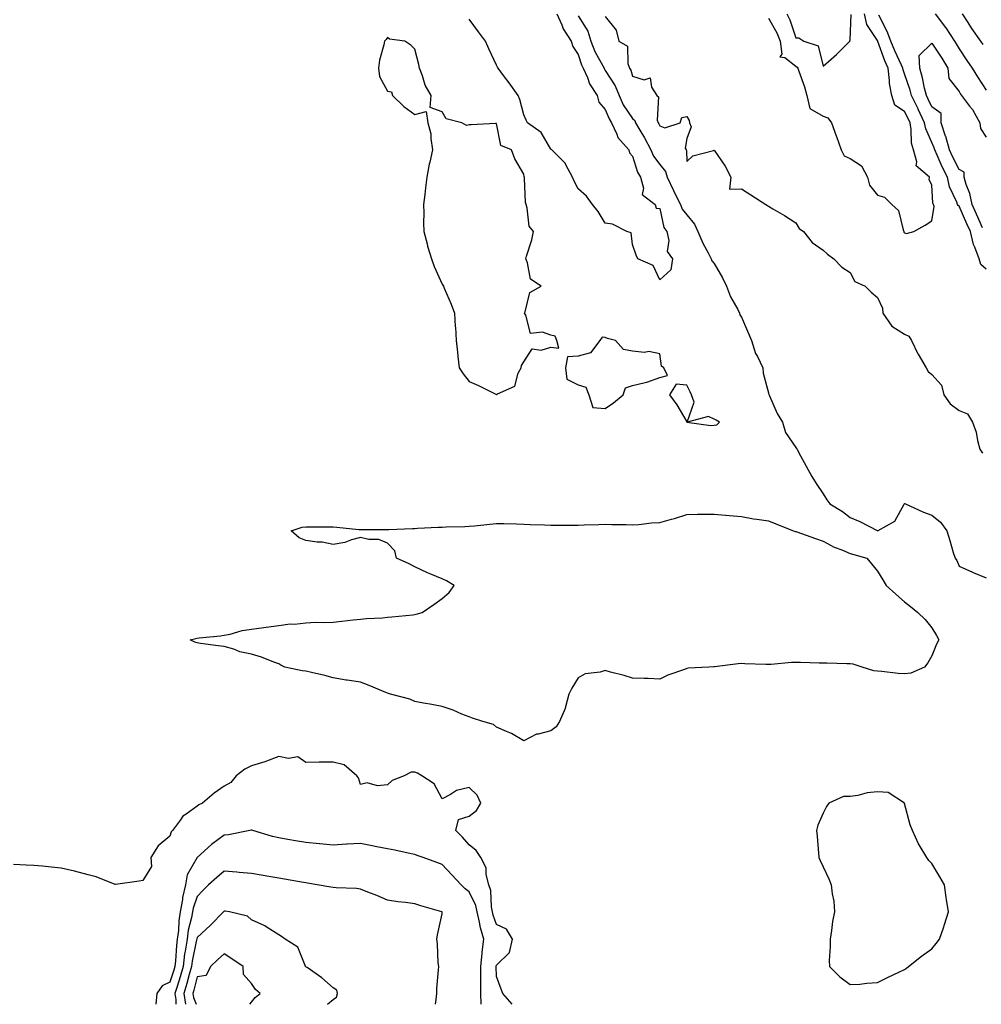
# Model space of a CAD drawing. Units: inches. Extents: x 950003 to 952643, y 7279418 to 7282058.
# Drawn here: x 950793 to 951146, y 7279418 to 7279780 of the extents above; entities that cross this region are included whole.
import ezdxf

# ---------------------------------------------------------------- set-up
doc = ezdxf.new("R2010")
doc.units = ezdxf.units.IN
doc.header["$MEASUREMENT"] = 0
doc.layers.add('Contour_95007279', color=7, linetype='Continuous', true_color=0x2788a4)

msp = doc.modelspace()

# ---------------------------------------------------------------- linework, layer by layer
at = {"layer": 'Contour_95007279'}
for points in [[(950990.21, 7279781.92, 3195), (950992.05, 7279777.92, 3195), (950992.6, 7279776.47, 3195), (950995.52, 7279771.92, 3195), (950996.11, 7279769.98, 3195), (950998.05, 7279766.93, 3195), (950999.31, 7279763.18, 3195), (950999.93, 7279761.92, 3195), (951001.48, 7279758.49, 3195), (951002.28, 7279756.15, 3195), (951005.08, 7279751.92, 3195), (951005.66, 7279749.53, 3195), (951008.05, 7279746.75, 3195), (951009.43, 7279743.3, 3195), (951010.28, 7279741.92, 3195), (951012.23, 7279737.74, 3195), (951012.61, 7279736.48, 3195), (951016.71, 7279731.92, 3195), (951016.95, 7279730.82, 3195), (951018.05, 7279729.63, 3195), (951019.84, 7279723.71, 3195), (951021, 7279721.92, 3195), (951022.12, 7279717.85, 3195), (951021.65, 7279715.52, 3195), (951026.41, 7279711.92, 3195), (951026.68, 7279710.55, 3195), (951028.05, 7279710.45, 3195), (951029.52, 7279703.39, 3195), (951030.6, 7279701.92, 3195), (951031.38, 7279698.59, 3195), (951030.73, 7279694.6, 3195), (951032.73, 7279691.92, 3195), (951032.14, 7279687.83, 3195), (951028.05, 7279684.21, 3195), (951025.6, 7279689.47, 3195), (951020, 7279691.92, 3195), (951019.37, 7279693.24, 3195), (951018.05, 7279697.18, 3195), (951017.54, 7279701.41, 3195), (951015.96, 7279701.92, 3195), (951010.75, 7279704.62, 3195), (951008.05, 7279704.96, 3195), (951005.42, 7279709.29, 3195), (951003.34, 7279711.92, 3195), (951001.12, 7279714.99, 3195), (950998.05, 7279717.69, 3195), (950996.55, 7279720.42, 3195), (950996.04, 7279721.92, 3195), (950993.51, 7279726.46, 3195), (950993.24, 7279727.11, 3195), (950988.36, 7279731.92, 3195), (950988.25, 7279732.12, 3195), (950988.05, 7279732.25, 3195), (950984.48, 7279738.35, 3195), (950979.48, 7279741.92, 3195), (950979.01, 7279742.88, 3195), (950978.05, 7279744.83, 3195), (950976.59, 7279750.46, 3195), (950975.98, 7279751.92, 3195), (950972.72, 7279756.59, 3195), (950970.66, 7279759.31, 3195), (950968.7, 7279761.92, 3195), (950968.48, 7279762.35, 3195), (950968.05, 7279763.12, 3195), (950965.21, 7279769.08, 3195), (950964.02, 7279771.92, 3195), (950961.5, 7279775.37, 3195), (950958.05, 7279779.98, 3195)], [(950998.05, 7279781.17, 3196), (951001.63, 7279775.5, 3196), (951002.69, 7279771.92, 3196), (951004.22, 7279768.09, 3196), (951007.1, 7279762.87, 3196), (951007.57, 7279761.92, 3196), (951007.72, 7279761.59, 3196), (951008.05, 7279761.14, 3196), (951011.63, 7279755.5, 3196), (951013.08, 7279751.92, 3196), (951014.67, 7279748.54, 3196), (951018.05, 7279743.5, 3196), (951018.9, 7279742.77, 3196), (951019.18, 7279741.92, 3196), (951020.78, 7279739.19, 3196), (951022.5, 7279736.37, 3196), (951024.8, 7279731.92, 3196), (951025.76, 7279729.63, 3196), (951028.05, 7279726.52, 3196), (951030.17, 7279724.04, 3196), (951030.83, 7279721.92, 3196), (951033.13, 7279717, 3196), (951033.28, 7279716.69, 3196), (951035.63, 7279711.92, 3196), (951036.31, 7279710.18, 3196), (951038.05, 7279708.03, 3196), (951040.77, 7279704.64, 3196), (951042.06, 7279701.92, 3196), (951043.83, 7279697.7, 3196), (951045.83, 7279694.14, 3196), (951046.97, 7279691.92, 3196), (951047.25, 7279691.12, 3196), (951048.05, 7279690.19, 3196), (951051.09, 7279684.96, 3196), (951052.56, 7279681.92, 3196), (951054.1, 7279677.97, 3196), (951056.69, 7279673.28, 3196), (951057.37, 7279671.92, 3196), (951057.44, 7279671.31, 3196), (951058.05, 7279670.46, 3196), (951060.65, 7279664.52, 3196), (951061.82, 7279661.92, 3196), (951063.26, 7279657.13, 3196), (951063.94, 7279656.03, 3196), (951065.98, 7279651.92, 3196), (951066.09, 7279649.96, 3196), (951068.05, 7279642.7, 3196), (951068.18, 7279642.05, 3196), (951068.23, 7279641.92, 3196), (951068.4, 7279641.57, 3196), (951071.26, 7279635.13, 3196), (951073.18, 7279631.92, 3196), (951074.29, 7279628.16, 3196), (951078.05, 7279622.64, 3196), (951078.35, 7279622.22, 3196), (951078.51, 7279621.92, 3196), (951079.06, 7279620.91, 3196), (951081.86, 7279615.73, 3196), (951083.93, 7279611.92, 3196), (951085.5, 7279609.37, 3196), (951088.05, 7279605.52, 3196), (951089.5, 7279603.37, 3196), (951090.59, 7279601.92, 3196), (951095.2, 7279599.07, 3196), (951098.05, 7279596.87, 3196), (951101.56, 7279595.43, 3196), (951107.91, 7279592.06, 3196), (951108.05, 7279591.99, 3196), (951108.27, 7279592.14, 3196), (951114.41, 7279595.56, 3196), (951117.87, 7279601.74, 3196), (951117.99, 7279601.92, 3196), (951117.99, 7279601.98, 3196), (951118.05, 7279602.04, 3196), (951118.13, 7279602, 3196), (951118.31, 7279601.92, 3196), (951124.92, 7279598.8, 3196), (951128.05, 7279597.75, 3196), (951131.26, 7279595.13, 3196), (951133.59, 7279591.92, 3196), (951134.6, 7279588.47, 3196), (951135.93, 7279584.04, 3196), (951136.57, 7279581.92, 3196), (951137.21, 7279581.08, 3196), (951138.05, 7279578.97, 3196), (951142.96, 7279576.83, 3196), (951143.26, 7279576.71, 3196), (951148.05, 7279574.68, 3196)], [(951068.05, 7279780.33, 3198), (951071.09, 7279774.96, 3198), (951072.31, 7279771.92, 3198), (951072.91, 7279767.06, 3198), (951072.2, 7279766.07, 3198), (951074.05, 7279765.92, 3198), (951078.05, 7279762.67, 3198), (951078.51, 7279762.38, 3198), (951078.76, 7279761.92, 3198), (951079.1, 7279760.87, 3198), (951081.19, 7279755.06, 3198), (951082.09, 7279751.92, 3198), (951083.26, 7279747.13, 3198), (951088.05, 7279744.34, 3198), (951089.8, 7279743.67, 3198), (951091.21, 7279741.92, 3198), (951092.86, 7279737.11, 3198), (951092.96, 7279736.83, 3198), (951094.74, 7279731.92, 3198), (951095.84, 7279729.71, 3198), (951098.05, 7279728.81, 3198), (951102.22, 7279726.09, 3198), (951104.43, 7279721.92, 3198), (951105.09, 7279718.96, 3198), (951108.05, 7279715.29, 3198), (951110.67, 7279714.54, 3198), (951113.37, 7279711.92, 3198), (951115.76, 7279709.63, 3198), (951117.45, 7279702.52, 3198), (951117.73, 7279701.92, 3198), (951117.8, 7279701.67, 3198), (951118.05, 7279701.42, 3198), (951118.72, 7279701.25, 3198), (951121.41, 7279701.92, 3198), (951125.63, 7279704.34, 3198), (951128.05, 7279705.88, 3198), (951128.87, 7279711.1, 3198), (951128.59, 7279711.92, 3198), (951128.45, 7279712.32, 3198), (951128.05, 7279719.06, 3198), (951127.11, 7279720.98, 3198), (951127.19, 7279721.92, 3198), (951122.26, 7279726.13, 3198), (951122.48, 7279727.49, 3198), (951121.25, 7279731.92, 3198), (951120.53, 7279734.4, 3198), (951120.5, 7279739.47, 3198), (951120.04, 7279741.92, 3198), (951119.41, 7279743.28, 3198), (951118.05, 7279746, 3198), (951114.46, 7279748.33, 3198), (951113.29, 7279751.92, 3198), (951112.42, 7279756.29, 3198), (951112.51, 7279757.46, 3198), (951111.95, 7279761.92, 3198), (951110.75, 7279764.62, 3198), (951108.2, 7279771.77, 3198), (951108.14, 7279771.92, 3198), (951108.11, 7279771.98, 3198), (951108.05, 7279772.11, 3198), (951104.16, 7279778.03, 3198), (951103.26, 7279781.92, 3198)], [(951074.76, 7279781.92, 3199), (951075.86, 7279779.73, 3199), (951078.05, 7279773.1, 3199), (951079.19, 7279773.06, 3199), (951080.97, 7279771.92, 3199), (951086.27, 7279770.14, 3199), (951088.05, 7279762.64, 3199), (951093.04, 7279766.93, 3199), (951097.87, 7279771.92, 3199), (951097.94, 7279772.03, 3199), (951098.05, 7279772.43, 3199), (951098.34, 7279781.63, 3199)], [(951148.05, 7279688.09, 3197), (951146.01, 7279689.88, 3197), (951145.4, 7279691.92, 3197), (951143.83, 7279696.14, 3197), (951143.3, 7279697.17, 3197), (951142.2, 7279701.92, 3197), (951140.91, 7279704.78, 3197), (951138.05, 7279711.23, 3197), (951137.65, 7279711.52, 3197), (951137.51, 7279711.92, 3197), (951137.23, 7279712.74, 3197), (951134.53, 7279718.4, 3197), (951133.75, 7279721.92, 3197), (951131.86, 7279725.73, 3197), (951129.97, 7279730, 3197), (951129.09, 7279731.92, 3197), (951128.86, 7279732.73, 3197), (951128.05, 7279734.69, 3197), (951125.81, 7279739.68, 3197), (951125.39, 7279741.92, 3197), (951123.03, 7279746.9, 3197), (951122.98, 7279746.99, 3197), (951120.57, 7279751.92, 3197), (951120.06, 7279753.93, 3197), (951118.05, 7279759.94, 3197), (951117.49, 7279761.36, 3197), (951117.42, 7279761.92, 3197), (951116.93, 7279763.04, 3197), (951114.41, 7279768.28, 3197), (951112.97, 7279771.92, 3197), (951111.59, 7279775.46, 3197), (951108.5, 7279781.47, 3197)], [(951129.3, 7279781.92, 3197), (951133.07, 7279776.94, 3197), (951133.14, 7279776.83, 3197), (951136.35, 7279771.92, 3197), (951137.01, 7279770.88, 3197), (951138.05, 7279769.12, 3197), (951140.95, 7279764.82, 3197), (951142.91, 7279761.92, 3197), (951144.86, 7279758.73, 3197), (951148.05, 7279753.86, 3197)], [(951139.23, 7279781.92, 3198), (951141.26, 7279778.71, 3198), (951142.61, 7279776.48, 3198), (951145.95, 7279771.92, 3198), (951146.79, 7279770.66, 3198)], [(951008.05, 7279780.95, 3197), (951012, 7279775.87, 3197), (951013.07, 7279771.92, 3197), (951016.15, 7279770.02, 3197), (951016.29, 7279763.68, 3197), (951016.99, 7279761.92, 3197), (951017.37, 7279761.24, 3197), (951018.05, 7279759, 3197), (951022.27, 7279757.7, 3197), (951024.59, 7279758.46, 3197), (951025.04, 7279754.93, 3197), (951027.02, 7279751.92, 3197), (951027.61, 7279751.48, 3197), (951027.16, 7279742.81, 3197), (951027.46, 7279741.92, 3197), (951027.68, 7279741.55, 3197), (951028.05, 7279740.8, 3197), (951029.87, 7279740.1, 3197), (951035.53, 7279741.92, 3197), (951036.19, 7279743.78, 3197), (951038.05, 7279744.17, 3197), (951038.89, 7279742.76, 3197), (951039.02, 7279741.92, 3197), (951039.57, 7279740.4, 3197), (951038.05, 7279736.11, 3197), (951037.44, 7279732.53, 3197), (951037.75, 7279731.92, 3197), (951037.88, 7279731.75, 3197), (951038.05, 7279727.62, 3197), (951040.17, 7279729.8, 3197), (951047.8, 7279731.67, 3197), (951048.05, 7279731.78, 3197), (951052.06, 7279725.93, 3197), (951054.22, 7279721.92, 3197), (951053.67, 7279717.55, 3197), (951058.05, 7279717.6, 3197), (951061.54, 7279715.41, 3197), (951066.98, 7279711.92, 3197), (951067.66, 7279711.53, 3197), (951068.05, 7279711.3, 3197), (951069.63, 7279710.34, 3197), (951073.94, 7279707.81, 3197), (951078.05, 7279705.12, 3197), (951079.23, 7279703.1, 3197), (951080.92, 7279701.92, 3197), (951084.06, 7279697.93, 3197), (951088.05, 7279695.08, 3197), (951089.71, 7279693.58, 3197), (951092.02, 7279691.92, 3197), (951094.96, 7279688.83, 3197), (951098.05, 7279686.84, 3197), (951099.76, 7279683.63, 3197), (951103.54, 7279681.92, 3197), (951105.76, 7279679.63, 3197), (951108.05, 7279677.69, 3197), (951109.89, 7279673.76, 3197), (951109.98, 7279671.92, 3197), (951113.3, 7279667.17, 3197), (951118.05, 7279664.17, 3197), (951119.57, 7279663.44, 3197), (951120.6, 7279661.92, 3197), (951122.93, 7279657.04, 3197), (951123, 7279656.87, 3197), (951125.97, 7279651.92, 3197), (951126.7, 7279650.57, 3197), (951128.05, 7279649.4, 3197), (951131.56, 7279645.43, 3197), (951132.48, 7279641.92, 3197), (951134.76, 7279638.63, 3197), (951138.05, 7279636.19, 3197), (951141.11, 7279634.98, 3197), (951142.92, 7279631.92, 3197), (951144.33, 7279628.2, 3197), (951144.78, 7279625.19, 3197), (951145.66, 7279621.92, 3197), (951146.68, 7279620.55, 3197)], [(951146.65, 7279703.32, 3196), (951144.42, 7279708.29, 3196), (951142.8, 7279711.92, 3196), (951142.04, 7279715.91, 3196), (951140.69, 7279719.28, 3196), (951139.97, 7279721.92, 3196), (951139.92, 7279723.79, 3196), (951138.05, 7279724.79, 3196), (951135.62, 7279729.49, 3196), (951134.5, 7279731.92, 3196), (951133.13, 7279736.84, 3196), (951133.1, 7279736.97, 3196), (951131.41, 7279741.92, 3196), (951131.46, 7279745.33, 3196), (951128.05, 7279747.74, 3196), (951126.72, 7279750.59, 3196), (951126.07, 7279751.92, 3196), (951125.38, 7279754.59, 3196), (951124.57, 7279758.44, 3196), (951123.57, 7279761.92, 3196), (951123.33, 7279766.64, 3196), (951128.05, 7279771.19, 3196), (951131.73, 7279765.6, 3196), (951133.93, 7279761.92, 3196), (951134.29, 7279758.16, 3196), (951138.05, 7279753.38, 3196), (951138.6, 7279752.47, 3196), (951138.96, 7279751.92, 3196), (951141.92, 7279748.05, 3196), (951142.92, 7279746.79, 3196), (951145.68, 7279741.92, 3196), (951145.88, 7279739.75, 3196), (951148.05, 7279736.67, 3196)], [(950973.86, 7279418, 3196), (950970.44, 7279421.92, 3196), (950969.73, 7279423.6, 3196), (950968.05, 7279428.2, 3196), (950967.97, 7279431.84, 3196), (950967.97, 7279431.92, 3196), (950967.98, 7279431.99, 3196), (950968.05, 7279432.35, 3196), (950972.89, 7279437.08, 3196), (950973.93, 7279441.92, 3196), (950971.7, 7279445.57, 3196), (950968.05, 7279447.37, 3196), (950966.86, 7279450.73, 3196), (950966.58, 7279451.92, 3196), (950966.18, 7279453.79, 3196), (950965.95, 7279459.82, 3196), (950965.27, 7279461.92, 3196), (950964.28, 7279465.69, 3196), (950964.23, 7279468.1, 3196), (950962.25, 7279471.92, 3196), (950960.64, 7279474.51, 3196), (950958.05, 7279476.55, 3196), (950955.54, 7279479.41, 3196), (950953.15, 7279481.92, 3196), (950954.09, 7279485.88, 3196), (950958.05, 7279487.16, 3196), (950960.7, 7279489.27, 3196), (950962.27, 7279491.92, 3196), (950961.02, 7279494.89, 3196), (950958.05, 7279497.66, 3196), (950953.37, 7279496.6, 3196), (950951.19, 7279495.06, 3196), (950948.05, 7279493.44, 3196), (950945.11, 7279498.98, 3196), (950940.61, 7279501.92, 3196), (950939.09, 7279502.96, 3196), (950938.05, 7279503.28, 3196), (950936.65, 7279503.32, 3196), (950934.09, 7279501.92, 3196), (950929.73, 7279500.24, 3196), (950928.05, 7279498.61, 3196), (950924.39, 7279498.26, 3196), (950920.59, 7279499.38, 3196), (950918.05, 7279498.8, 3196), (950917.33, 7279501.2, 3196), (950916.77, 7279501.92, 3196), (950912.13, 7279506, 3196), (950908.05, 7279507, 3196), (950903.07, 7279506.94, 3196), (950902.96, 7279507.01, 3196), (950898.05, 7279506.8, 3196), (950895.07, 7279508.94, 3196), (950891.69, 7279508.28, 3196), (950888.05, 7279509.09, 3196), (950883.49, 7279507.36, 3196), (950882.88, 7279507.09, 3196), (950878.05, 7279505.67, 3196), (950875.56, 7279504.41, 3196), (950872.42, 7279501.92, 3196), (950870.49, 7279499.48, 3196), (950868.05, 7279498.14, 3196), (950864.34, 7279495.63, 3196), (950859.99, 7279491.92, 3196), (950858.68, 7279491.29, 3196), (950858.05, 7279490.76, 3196), (950854.03, 7279487.9, 3196), (950852.81, 7279487.16, 3196), (950851.91, 7279485.78, 3196), (950849.03, 7279481.92, 3196), (950848.56, 7279481.41, 3196), (950848.05, 7279479.81, 3196), (950843.78, 7279476.19, 3196), (950841.07, 7279471.92, 3196), (950841.35, 7279468.62, 3196), (950838.05, 7279463.43, 3196), (950836.7, 7279463.27, 3196), (950828.12, 7279461.99, 3196), (950828.05, 7279461.98, 3196), (950827.96, 7279462.01, 3196), (950820.93, 7279464.8, 3196), (950818.05, 7279465.57, 3196), (950813.05, 7279466.92, 3196), (950808.05, 7279468.04, 3196), (950804.55, 7279468.42, 3196), (950801.26, 7279468.71, 3196), (950798.05, 7279469.05, 3196), (950795.26, 7279469.13, 3196), (950790.64, 7279469.33, 3196)], [(950962.46, 7279418, 3197), (950962.33, 7279421.92, 3197), (950962.3, 7279426.17, 3197), (950962.32, 7279427.65, 3197), (950962.29, 7279431.92, 3197), (950962.78, 7279436.65, 3197), (950962.79, 7279437.18, 3197), (950963.36, 7279441.92, 3197), (950962.17, 7279446.04, 3197), (950961.81, 7279448.16, 3197), (950960.91, 7279451.92, 3197), (950960.41, 7279454.28, 3197), (950958.05, 7279459.31, 3197), (950956.6, 7279460.47, 3197), (950955.08, 7279461.92, 3197), (950951.65, 7279465.52, 3197), (950948.05, 7279469.4, 3197), (950946.18, 7279470.05, 3197), (950941.08, 7279471.92, 3197), (950938.86, 7279472.73, 3197), (950938.05, 7279473.04, 3197), (950936.65, 7279473.32, 3197), (950930.73, 7279474.6, 3197), (950928.05, 7279475.09, 3197), (950924.07, 7279475.9, 3197), (950922.41, 7279476.28, 3197), (950918.05, 7279477.13, 3197), (950913.18, 7279476.79, 3197), (950912.92, 7279476.79, 3197), (950908.05, 7279476.49, 3197), (950903.1, 7279476.97, 3197), (950902.98, 7279476.99, 3197), (950898.05, 7279477.47, 3197), (950894.25, 7279478.12, 3197), (950891.36, 7279478.61, 3197), (950888.05, 7279479.18, 3197), (950885.81, 7279479.68, 3197), (950878.49, 7279481.92, 3197), (950878.16, 7279482.03, 3197), (950878.05, 7279482.04, 3197), (950877.94, 7279482.03, 3197), (950877.42, 7279481.92, 3197), (950869.64, 7279480.33, 3197), (950868.05, 7279480.19, 3197), (950863.29, 7279476.68, 3197), (950858.08, 7279471.92, 3197), (950858.05, 7279471.9, 3197), (950854.42, 7279465.55, 3197), (950853.76, 7279461.92, 3197), (950852.69, 7279457.28, 3197), (950852.64, 7279456.51, 3197), (950851.84, 7279451.92, 3197), (950851.29, 7279448.68, 3197), (950851.19, 7279445.06, 3197), (950850.77, 7279441.92, 3197), (950850.42, 7279439.55, 3197), (950850.11, 7279433.98, 3197), (950849.86, 7279431.92, 3197), (950849.46, 7279430.51, 3197), (950848.05, 7279426.19, 3197), (950845.16, 7279424.81, 3197), (950843.25, 7279421.92, 3197), (950842.94, 7279418, 3197)], [(950945.71, 7279418, 3198), (950945.85, 7279419.72, 3198), (950946.11, 7279421.92, 3198), (950946.2, 7279423.77, 3198), (950946.77, 7279430.64, 3198), (950946.84, 7279431.92, 3198), (950946.69, 7279433.28, 3198), (950946.38, 7279440.25, 3198), (950946.17, 7279441.92, 3198), (950946.41, 7279443.56, 3198), (950948.05, 7279451.2, 3198), (950948.12, 7279451.85, 3198), (950948.11, 7279451.92, 3198), (950948.07, 7279451.94, 3198), (950948.05, 7279451.97, 3198), (950947.98, 7279451.99, 3198), (950940.32, 7279454.19, 3198), (950938.05, 7279454.92, 3198), (950934.58, 7279455.39, 3198), (950931.83, 7279455.7, 3198), (950928.05, 7279456.25, 3198), (950924.08, 7279457.95, 3198), (950920.74, 7279459.23, 3198), (950918.05, 7279460.32, 3198), (950916.65, 7279460.52, 3198), (950909.18, 7279460.79, 3198), (950908.05, 7279460.92, 3198), (950907.2, 7279461.07, 3198), (950902.22, 7279461.92, 3198), (950898.67, 7279462.55, 3198), (950898.05, 7279462.63, 3198), (950897.19, 7279462.78, 3198), (950890.11, 7279463.98, 3198), (950888.05, 7279464.33, 3198), (950885.14, 7279464.83, 3198), (950881.57, 7279465.44, 3198), (950878.05, 7279466.04, 3198), (950873.54, 7279466.43, 3198), (950872.68, 7279466.55, 3198), (950868.05, 7279466.91, 3198), (950865.34, 7279464.63, 3198), (950862.28, 7279461.92, 3198), (950860.19, 7279459.78, 3198), (950858.05, 7279457.64, 3198), (950856.61, 7279453.36, 3198), (950856.36, 7279451.92, 3198), (950856.03, 7279449.9, 3198), (950854.78, 7279445.19, 3198), (950854.34, 7279441.92, 3198), (950853.7, 7279437.57, 3198), (950853.47, 7279436.5, 3198), (950852.9, 7279431.92, 3198), (950851.84, 7279428.13, 3198), (950850.67, 7279424.54, 3198), (950849.89, 7279421.92, 3198), (950850.26, 7279419.71, 3198), (950850.28, 7279418, 3198)], [(950905.98, 7279418, 3199), (950908.05, 7279419.74, 3199), (950909.29, 7279420.68, 3199), (950909.65, 7279421.92, 3199), (950909.34, 7279423.21, 3199), (950908.05, 7279424.06, 3199), (950903.89, 7279427.76, 3199), (950898.48, 7279431.49, 3199), (950898.05, 7279431.8, 3199), (950897.98, 7279431.85, 3199), (950897.91, 7279431.92, 3199), (950897.72, 7279432.25, 3199), (950895.12, 7279438.99, 3199), (950890.44, 7279441.92, 3199), (950889.08, 7279442.95, 3199), (950888.05, 7279443.53, 3199), (950883.75, 7279446.22, 3199), (950882.91, 7279446.78, 3199), (950878.05, 7279449.09, 3199), (950876.54, 7279450.41, 3199), (950869.99, 7279451.92, 3199), (950868.32, 7279452.19, 3199), (950868.05, 7279452.23, 3199), (950867.74, 7279451.92, 3199), (950862.95, 7279447.02, 3199), (950858.05, 7279442.51, 3199), (950857.92, 7279442.05, 3199), (950857.91, 7279441.92, 3199), (950857.88, 7279441.75, 3199), (950856.18, 7279433.79, 3199), (950855.95, 7279431.92, 3199), (950855.13, 7279429, 3199), (950854.29, 7279425.68, 3199), (950853.16, 7279421.92, 3199), (950853.83, 7279418, 3199)], [(950877.39, 7279418, 3200), (950878.05, 7279418.83, 3200), (950879.43, 7279420.54, 3200), (950881.25, 7279421.92, 3200), (950879.51, 7279423.38, 3200), (950878.05, 7279425.69, 3200), (950875.09, 7279428.96, 3200), (950874.99, 7279431.92, 3200), (950870.87, 7279434.74, 3200), (950868.05, 7279436.5, 3200), (950865.59, 7279434.38, 3200), (950862.95, 7279431.92, 3200), (950861.36, 7279428.61, 3200), (950858.05, 7279428.06, 3200), (950856.81, 7279423.16, 3200), (950856.44, 7279421.92, 3200), (950856.67, 7279420.54, 3200), (950857.67, 7279418, 3200)]]:
    msp.add_polyline3d(points, dxfattribs=at)
for points in [[(950968.05, 7279642.07, 3196), (950968.49, 7279642.36, 3196), (950974.86, 7279645.11, 3196), (950976.05, 7279649.92, 3196), (950977.13, 7279651.92, 3196), (950977.27, 7279652.7, 3196), (950978.05, 7279654.01, 3196), (950981.17, 7279658.8, 3196), (950984.46, 7279658.33, 3196), (950988.05, 7279659.45, 3196), (950990.92, 7279659.05, 3196), (950990.2, 7279661.92, 3196), (950989.64, 7279663.51, 3196), (950988.05, 7279663.81, 3196), (950984.99, 7279664.98, 3196), (950980.57, 7279664.44, 3196), (950978.79, 7279671.18, 3196), (950978.3, 7279671.92, 3196), (950978.57, 7279672.44, 3196), (950980.37, 7279679.6, 3196), (950984.52, 7279681.92, 3196), (950980.59, 7279684.46, 3196), (950979.47, 7279690.5, 3196), (950978.8, 7279691.92, 3196), (950979.07, 7279692.94, 3196), (950981.08, 7279698.89, 3196), (950981.7, 7279701.92, 3196), (950980.02, 7279703.89, 3196), (950979.39, 7279710.58, 3196), (950978.91, 7279711.92, 3196), (950978.69, 7279712.56, 3196), (950978.41, 7279721.56, 3196), (950978.34, 7279721.92, 3196), (950978.2, 7279722.07, 3196), (950978.05, 7279723.05, 3196), (950974.76, 7279728.63, 3196), (950973.53, 7279731.92, 3196), (950969.63, 7279733.5, 3196), (950968.05, 7279741.61, 3196), (950967.71, 7279741.58, 3196), (950958.78, 7279741.19, 3196), (950958.05, 7279741.13, 3196), (950957.06, 7279740.93, 3196), (950955.34, 7279741.92, 3196), (950949.53, 7279743.4, 3196), (950948.05, 7279745.96, 3196), (950943.63, 7279747.5, 3196), (950944.01, 7279751.92, 3196), (950941.87, 7279755.74, 3196), (950940.82, 7279759.15, 3196), (950939.72, 7279761.92, 3196), (950939.47, 7279763.34, 3196), (950938.05, 7279768.93, 3196), (950936.59, 7279770.46, 3196), (950934.33, 7279771.92, 3196), (950928.74, 7279772.61, 3196), (950928.05, 7279773.21, 3196), (950927.47, 7279772.5, 3196), (950926.94, 7279771.92, 3196), (950926.7, 7279770.57, 3196), (950925.1, 7279764.87, 3196), (950924.7, 7279761.92, 3196), (950925.04, 7279758.91, 3196), (950928.05, 7279753.57, 3196), (950929.43, 7279753.3, 3196), (950929.84, 7279751.92, 3196), (950934.07, 7279747.94, 3196), (950938.05, 7279744.93, 3196), (950942.2, 7279746.07, 3196), (950942.87, 7279741.92, 3196), (950943.93, 7279737.8, 3196), (950943.88, 7279736.09, 3196), (950944.53, 7279731.92, 3196), (950943.52, 7279727.39, 3196), (950943.3, 7279726.67, 3196), (950942.51, 7279721.92, 3196), (950942.01, 7279717.96, 3196), (950941.7, 7279715.57, 3196), (950941.21, 7279711.92, 3196), (950941.32, 7279708.65, 3196), (950941.28, 7279705.15, 3196), (950941.39, 7279701.92, 3196), (950942.57, 7279697.4, 3196), (950942.73, 7279696.6, 3196), (950944.19, 7279691.92, 3196), (950945.18, 7279689.05, 3196), (950948.05, 7279682.66, 3196), (950948.34, 7279682.21, 3196), (950948.55, 7279681.92, 3196), (950948.88, 7279681.09, 3196), (950951.35, 7279675.22, 3196), (950952.58, 7279671.92, 3196), (950952.92, 7279667.05, 3196), (950952.95, 7279666.82, 3196), (950953.24, 7279661.92, 3196), (950953.75, 7279657.62, 3196), (950953.9, 7279656.07, 3196), (950954.33, 7279651.92, 3196), (950955.76, 7279649.63, 3196), (950958.05, 7279646.88, 3196), (950961.45, 7279645.32, 3196), (950967.78, 7279642.19, 3196)], [(951008.05, 7279636.89, 3196), (951011, 7279638.97, 3196), (951014.59, 7279641.92, 3196), (951015.5, 7279644.47, 3196), (951018.05, 7279645.39, 3196), (951022.66, 7279646.53, 3196), (951023.36, 7279646.61, 3196), (951028.05, 7279648.26, 3196), (951030.87, 7279649.1, 3196), (951029.61, 7279651.92, 3196), (951028.65, 7279652.52, 3196), (951028.05, 7279657.05, 3196), (951024.03, 7279657.9, 3196), (951022.44, 7279657.53, 3196), (951018.05, 7279657.94, 3196), (951014.69, 7279658.56, 3196), (951011.78, 7279661.92, 3196), (951008.82, 7279662.69, 3196), (951008.05, 7279663, 3196), (951006.86, 7279663.11, 3196), (951005.98, 7279661.92, 3196), (951002.62, 7279657.35, 3196), (950998.05, 7279656.16, 3196), (950994.13, 7279655.84, 3196), (950993.37, 7279651.92, 3196), (950993.88, 7279647.75, 3196), (950998.05, 7279645.63, 3196), (951000.87, 7279644.74, 3196), (951002.01, 7279641.92, 3196), (951003.44, 7279637.31, 3196)], [(951048.05, 7279630.76, 3196), (951049.09, 7279630.88, 3196), (951049.99, 7279631.92, 3196), (951048.78, 7279632.65, 3196), (951048.05, 7279632.96, 3196), (951046.01, 7279633.96, 3196), (951038.08, 7279631.95, 3196), (951040.76, 7279639.21, 3196), (951039.72, 7279641.92, 3196), (951039.18, 7279643.05, 3196), (951038.05, 7279645.54, 3196), (951034.06, 7279645.91, 3196), (951031.66, 7279641.92, 3196), (951034.37, 7279638.24, 3196), (951037.99, 7279631.98, 3196), (951038.03, 7279631.92, 3196), (951038.06, 7279631.91, 3196), (951046.82, 7279630.69, 3196)], [(950988.05, 7279518.51, 3195), (950983.4, 7279517.27, 3195), (950982.71, 7279517.26, 3195), (950978.05, 7279514.76, 3195), (950973.63, 7279517.5, 3195), (950971.79, 7279518.18, 3195), (950968.05, 7279519.87, 3195), (950966.99, 7279520.86, 3195), (950963.05, 7279521.92, 3195), (950959.3, 7279523.17, 3195), (950958.05, 7279523.58, 3195), (950955.33, 7279524.64, 3195), (950952.19, 7279526.06, 3195), (950948.05, 7279527.39, 3195), (950944.27, 7279528.14, 3195), (950941.3, 7279528.67, 3195), (950938.05, 7279529.28, 3195), (950936.24, 7279530.11, 3195), (950929.09, 7279531.92, 3195), (950928.34, 7279532.21, 3195), (950928.05, 7279532.32, 3195), (950927.38, 7279532.59, 3195), (950921.32, 7279535.19, 3195), (950918.05, 7279536.4, 3195), (950913.2, 7279537.07, 3195), (950912.83, 7279537.14, 3195), (950908.05, 7279537.9, 3195), (950904.98, 7279538.85, 3195), (950900.05, 7279539.92, 3195), (950898.05, 7279540.46, 3195), (950896.69, 7279540.56, 3195), (950890.32, 7279541.92, 3195), (950888.8, 7279542.67, 3195), (950888.05, 7279543.06, 3195), (950886.3, 7279543.67, 3195), (950881.74, 7279545.61, 3195), (950878.05, 7279546.64, 3195), (950873.69, 7279547.56, 3195), (950871.51, 7279548.46, 3195), (950868.05, 7279549.52, 3195), (950865.83, 7279549.7, 3195), (950859.34, 7279550.63, 3195), (950858.05, 7279550.76, 3195), (950857.18, 7279551.05, 3195), (950855.48, 7279551.92, 3195), (950857.57, 7279552.4, 3195), (950858.05, 7279552.56, 3195), (950858.79, 7279552.66, 3195), (950866.61, 7279553.36, 3195), (950868.05, 7279553.58, 3195), (950870.14, 7279554.01, 3195), (950874.64, 7279555.33, 3195), (950878.05, 7279555.88, 3195), (950882.57, 7279556.44, 3195), (950883.42, 7279556.55, 3195), (950888.05, 7279557.13, 3195), (950892.21, 7279557.76, 3195), (950893.86, 7279557.73, 3195), (950898.05, 7279558.2, 3195), (950901.62, 7279558.35, 3195), (950904.42, 7279558.29, 3195), (950908.05, 7279558.43, 3195), (950911.21, 7279558.76, 3195), (950915.36, 7279559.23, 3195), (950918.05, 7279559.51, 3195), (950920.26, 7279559.71, 3195), (950926.16, 7279560.03, 3195), (950928.05, 7279560.19, 3195), (950929.55, 7279560.42, 3195), (950937.29, 7279561.16, 3195), (950938.05, 7279561.26, 3195), (950938.6, 7279561.37, 3195), (950940.76, 7279561.92, 3195), (950945.07, 7279564.9, 3195), (950948.05, 7279567.06, 3195), (950950.67, 7279569.3, 3195), (950952.5, 7279571.92, 3195), (950949.74, 7279573.61, 3195), (950948.05, 7279574.3, 3195), (950943.91, 7279576.06, 3195), (950942.67, 7279576.54, 3195), (950938.05, 7279578.8, 3195), (950935.94, 7279579.81, 3195), (950931.37, 7279581.92, 3195), (950930.76, 7279584.63, 3195), (950928.05, 7279587.45, 3195), (950924.86, 7279588.73, 3195), (950921.2, 7279588.77, 3195), (950918.05, 7279589.5, 3195), (950914.8, 7279588.67, 3195), (950912.29, 7279587.68, 3195), (950908.05, 7279586.94, 3195), (950903.99, 7279587.86, 3195), (950902.19, 7279587.78, 3195), (950898.05, 7279588.38, 3195), (950895.51, 7279589.38, 3195), (950892.61, 7279591.92, 3195), (950896.71, 7279593.26, 3195), (950898.05, 7279593.44, 3195), (950899.61, 7279593.48, 3195), (950906.59, 7279593.38, 3195), (950908.05, 7279593.41, 3195), (950909.42, 7279593.29, 3195), (950917.49, 7279592.48, 3195), (950918.05, 7279592.43, 3195), (950918.54, 7279592.41, 3195), (950927.54, 7279592.43, 3195), (950928.05, 7279592.41, 3195), (950928.56, 7279592.43, 3195), (950937.14, 7279592.83, 3195), (950938.05, 7279592.86, 3195), (950939.03, 7279592.9, 3195), (950946.69, 7279593.28, 3195), (950948.05, 7279593.32, 3195), (950949.52, 7279593.39, 3195), (950956.43, 7279593.54, 3195), (950958.05, 7279593.64, 3195), (950959.96, 7279593.83, 3195), (950965.56, 7279594.41, 3195), (950968.05, 7279594.67, 3195), (950970.74, 7279594.61, 3195), (950975.45, 7279594.52, 3195), (950978.05, 7279594.45, 3195), (950980.44, 7279594.31, 3195), (950985.76, 7279594.21, 3195), (950988.05, 7279594.1, 3195), (950990.21, 7279594.08, 3195), (950995.9, 7279594.07, 3195), (950998.05, 7279594.04, 3195), (951000.25, 7279594.12, 3195), (951005.68, 7279594.29, 3195), (951008.05, 7279594.37, 3195), (951010.42, 7279594.29, 3195), (951015.7, 7279594.27, 3195), (951018.05, 7279594.2, 3195), (951020.42, 7279594.29, 3195), (951025.01, 7279594.96, 3195), (951028.05, 7279595.06, 3195), (951032.38, 7279596.25, 3195), (951033.5, 7279596.47, 3195), (951038.05, 7279598.01, 3195), (951041.93, 7279598.04, 3195), (951044.22, 7279598.09, 3195), (951048.05, 7279598.12, 3195), (951052.23, 7279597.74, 3195), (951053.71, 7279597.58, 3195), (951058.05, 7279597.2, 3195), (951062.56, 7279596.43, 3195), (951063.67, 7279596.3, 3195), (951068.05, 7279595.61, 3195), (951070.72, 7279594.59, 3195), (951077.25, 7279591.92, 3195), (951077.83, 7279591.7, 3195), (951078.05, 7279591.7, 3195), (951078.4, 7279591.57, 3195), (951085.3, 7279589.17, 3195), (951088.05, 7279588.16, 3195), (951092.15, 7279586.02, 3195), (951094.97, 7279585, 3195), (951098.05, 7279583.69, 3195), (951099.42, 7279583.29, 3195), (951104.1, 7279581.92, 3195), (951105.92, 7279579.79, 3195), (951108.05, 7279577.19, 3195), (951110.06, 7279573.93, 3195), (951111.27, 7279571.92, 3195), (951114.82, 7279568.69, 3195), (951118.05, 7279565.94, 3195), (951120.25, 7279564.12, 3195), (951122.89, 7279561.92, 3195), (951125.55, 7279559.42, 3195), (951128.05, 7279556.3, 3195), (951129.69, 7279553.56, 3195), (951130.65, 7279551.92, 3195), (951129.7, 7279550.27, 3195), (951128.05, 7279546, 3195), (951126.55, 7279543.42, 3195), (951125.38, 7279541.92, 3195), (951120.32, 7279539.65, 3195), (951118.05, 7279539.44, 3195), (951115.7, 7279539.57, 3195), (951109.72, 7279540.25, 3195), (951108.05, 7279540.35, 3195), (951106.71, 7279540.58, 3195), (951102.39, 7279541.92, 3195), (951099.14, 7279543.01, 3195), (951098.05, 7279543.07, 3195), (951096.83, 7279543.14, 3195), (951089.44, 7279543.31, 3195), (951088.05, 7279543.38, 3195), (951086.6, 7279543.37, 3195), (951079.77, 7279543.64, 3195), (951078.05, 7279543.62, 3195), (951076.41, 7279543.56, 3195), (951069.04, 7279542.91, 3195), (951068.05, 7279542.87, 3195), (951067.06, 7279542.91, 3195), (951059.26, 7279543.13, 3195), (951058.05, 7279543.19, 3195), (951056.83, 7279543.14, 3195), (951048.13, 7279542, 3195), (951048.05, 7279541.99, 3195), (951047.98, 7279541.99, 3195), (951046.15, 7279541.92, 3195), (951038.45, 7279541.52, 3195), (951038.05, 7279541.41, 3195), (951037.2, 7279541.07, 3195), (951031.06, 7279538.91, 3195), (951028.05, 7279537.43, 3195), (951023.81, 7279537.68, 3195), (951022.31, 7279537.66, 3195), (951018.05, 7279537.88, 3195), (951014.98, 7279538.85, 3195), (951009.9, 7279540.07, 3195), (951008.05, 7279540.59, 3195), (951006.12, 7279539.99, 3195), (951000.6, 7279539.37, 3195), (950998.05, 7279537.93, 3195), (950995.76, 7279534.21, 3195), (950994.66, 7279531.92, 3195), (950993.38, 7279527.25, 3195), (950993.31, 7279526.66, 3195), (950991.26, 7279521.92, 3195), (950989.98, 7279519.99, 3195)], [(951118.05, 7279430.81, 3196), (951118.67, 7279431.3, 3196), (951119.42, 7279431.92, 3196), (951124.28, 7279435.69, 3196), (951128.05, 7279438.36, 3196), (951129.68, 7279440.29, 3196), (951130.89, 7279441.92, 3196), (951132.29, 7279446.16, 3196), (951132.68, 7279447.29, 3196), (951134.14, 7279451.92, 3196), (951133.45, 7279456.52, 3196), (951133.34, 7279457.21, 3196), (951132.7, 7279461.92, 3196), (951130.92, 7279464.79, 3196), (951128.05, 7279469.68, 3196), (951126.94, 7279470.81, 3196), (951126.19, 7279471.92, 3196), (951123.38, 7279476.59, 3196), (951123.12, 7279476.99, 3196), (951120.99, 7279481.92, 3196), (951120.11, 7279483.98, 3196), (951118.05, 7279491.76, 3196), (951117.99, 7279491.86, 3196), (951117.95, 7279491.92, 3196), (951111.93, 7279495.8, 3196), (951108.05, 7279496.02, 3196), (951104.26, 7279495.71, 3196), (951100.85, 7279494.72, 3196), (951098.05, 7279494.39, 3196), (951095.57, 7279494.4, 3196), (951090.13, 7279491.92, 3196), (951089.27, 7279490.7, 3196), (951088.05, 7279488.26, 3196), (951086.11, 7279483.86, 3196), (951085.69, 7279481.92, 3196), (951085.89, 7279479.76, 3196), (951086.38, 7279473.59, 3196), (951086.53, 7279471.92, 3196), (951087, 7279470.87, 3196), (951088.05, 7279468.54, 3196), (951090.22, 7279464.09, 3196), (951091, 7279461.92, 3196), (951091.41, 7279458.56, 3196), (951092.01, 7279455.88, 3196), (951092.32, 7279451.92, 3196), (951091.55, 7279448.42, 3196), (951091.19, 7279445.06, 3196), (951090.64, 7279441.92, 3196), (951090.72, 7279439.25, 3196), (951090.26, 7279434.13, 3196), (951090.38, 7279431.92, 3196), (951094.18, 7279428.05, 3196), (951098.05, 7279425.24, 3196), (951101.56, 7279425.43, 3196), (951104.16, 7279425.81, 3196), (951108.05, 7279425.98, 3196), (951112.01, 7279427.96, 3196), (951115.92, 7279429.79, 3196)]]:
    msp.add_polyline3d(points, close=True, dxfattribs=at)

doc.saveas('drawing.dxf')
